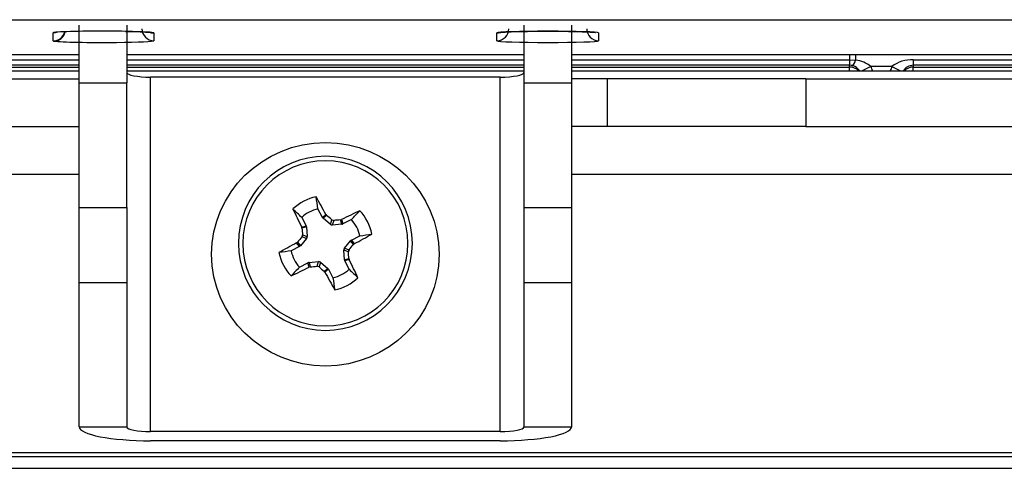
# Model space of a CAD drawing. Extents: x -83 to 653, y 256 to 458.
# Drawn here: x 416 to 432, y 256 to 263 of the extents above; entities that cross this region are included whole.
import ezdxf

# ---------------------------------------------------------------- set-up
doc = ezdxf.new("R2010")
doc.units = 0
doc.header["$MEASUREMENT"] = 0
doc.layers.get('0').update_dxf_attribs({"linetype": 'CONTINUOUS'})

# ---------------------------------------------------------------- blocks, each defined once
blk = doc.blocks.new('BLOCK_186')
at = {"color": 7}
blk.add_lwpolyline([(429.324, 262.015), (424.842, 262.015)], dxfattribs=at)
blk = doc.blocks.new('BLOCK_187')
at = {"color": 7}
blk.add_lwpolyline([(424.842, 262.101), (429.324, 262.101)], dxfattribs=at)
blk = doc.blocks.new('BLOCK_188')
at = {"color": 7}
blk.add_lwpolyline([(424.842, 262.186), (429.324, 262.186)], dxfattribs=at)
blk = doc.blocks.new('BLOCK_189')
at = {"color": 7}
blk.add_lwpolyline([(424.842, 261.987), (429.324, 261.987)], dxfattribs=at)
blk = doc.blocks.new('BLOCK_190')
at = {"color": 7}
blk.add_lwpolyline([(425.418, 261.796), (424.842, 261.796)], dxfattribs=at)
blk = doc.blocks.new('BLOCK_191')
at = {"color": 7}
blk.add_lwpolyline([(425.418, 261.027), (424.842, 261.027)], dxfattribs=at)
blk = doc.blocks.new('BLOCK_192')
at = {"color": 7}
blk.add_lwpolyline([(424.842, 260.259), (438.481, 260.259)], dxfattribs=at)
blk = doc.blocks.new('BLOCK_193')
at = {"color": 7}
blk.add_lwpolyline([(424.842, 261.924), (437.792, 261.924)], dxfattribs=at)
blk = doc.blocks.new('BLOCK_194')
at = {"color": 7}
blk.add_lwpolyline([(270.244, 262.749), (437.029, 262.749)], dxfattribs=at)
blk = doc.blocks.new('BLOCK_195')
at = {"color": 7}
blk.add_lwpolyline([(270.244, 262.749), (437.029, 262.749)], dxfattribs=at)
blk = doc.blocks.new('BLOCK_333')
at = {"color": 7}
blk.add_open_spline([(416.52, 262.545), (416.526, 262.546), (416.531, 262.547), (416.537, 262.548)], degree=3, dxfattribs=at)
blk = doc.blocks.new('BLOCK_334')
at = {"color": 7}
blk.add_open_spline([(417.647, 262.561), (417.694, 262.56), (417.735, 262.559), (417.773, 262.558), (417.854, 262.557), (417.922, 262.554), (417.972, 262.551), (418.005, 262.549), (418.03, 262.547), (418.045, 262.545), (418.055, 262.544), (418.061, 262.543), (418.054, 262.544), (418.052, 262.545), (418.049, 262.546), (418.043, 262.547)], degree=3, knots=[0, 0, 0, 0, 1, 1, 1, 2, 2, 2, 3, 3, 3, 4, 4, 4, 5, 5, 5, 5], dxfattribs=at)
blk = doc.blocks.new('BLOCK_335')
at = {"color": 7}
blk.add_open_spline([(416.482, 262.54), (416.5, 262.54), (416.518, 262.542), (416.535, 262.547)], degree=3, dxfattribs=at)
blk = doc.blocks.new('BLOCK_336')
at = {"color": 7}
blk.add_open_spline([(416.496, 262.543), (416.504, 262.543), (416.512, 262.544), (416.521, 262.545)], degree=3, dxfattribs=at)
blk = doc.blocks.new('BLOCK_337')
at = {"color": 7}
blk.add_open_spline([(418.048, 262.544), (418.067, 262.538), (418.086, 262.536), (418.106, 262.536)], degree=3, dxfattribs=at)
blk = doc.blocks.new('BLOCK_338')
at = {"color": 7}
blk.add_open_spline([(416.496, 262.543), (416.487, 262.542), (416.482, 262.541), (416.482, 262.54)], degree=3, dxfattribs=at)
blk = doc.blocks.new('BLOCK_339')
at = {"color": 7}
blk.add_open_spline([(418.106, 262.536), (418.106, 262.546), (417.934, 262.556), (417.662, 262.561)], degree=3, dxfattribs=at)
blk = doc.blocks.new('BLOCK_340')
at = {"color": 7}
blk.add_open_spline([(417.662, 262.561), (417.259, 262.568), (416.765, 262.563), (416.558, 262.549), (416.531, 262.547), (416.511, 262.545), (416.496, 262.543)], degree=3, knots=[0, 0, 0, 0, 1, 1, 1, 2, 2, 2, 2], dxfattribs=at)
blk = doc.blocks.new('BLOCK_481')
at = {"color": 7}
blk.add_open_spline([(416.482, 262.407), (416.482, 262.406), (416.487, 262.405), (416.496, 262.404)], degree=3, dxfattribs=at)
blk = doc.blocks.new('BLOCK_482')
at = {"color": 7}
blk.add_open_spline([(416.496, 262.404), (416.616, 262.388), (417.067, 262.379), (417.503, 262.384), (417.859, 262.387), (418.106, 262.398), (418.106, 262.411)], degree=3, knots=[0, 0, 0, 0, 1, 1, 1, 2, 2, 2, 2], dxfattribs=at)
blk = doc.blocks.new('BLOCK_483')
at = {"color": 7}
blk.add_open_spline([(416.482, 262.407), (416.571, 262.407), (416.648, 262.468), (416.669, 262.554)], degree=3, dxfattribs=at)
blk = doc.blocks.new('BLOCK_484')
at = {"color": 7}
blk.add_open_spline([(416.496, 262.404), (416.582, 262.404), (416.657, 262.467), (416.676, 262.555)], degree=3, dxfattribs=at)
blk = doc.blocks.new('BLOCK_485')
at = {"color": 7}
blk.add_open_spline([(417.914, 262.603), (417.914, 262.497), (418, 262.411), (418.106, 262.411)], degree=3, dxfattribs=at)
blk = doc.blocks.new('BLOCK_486')
at = {"color": 7}
blk.add_lwpolyline([(416.482, 262.407), (416.482, 262.54)], dxfattribs=at)
blk = doc.blocks.new('BLOCK_487')
at = {"color": 7}
blk.add_lwpolyline([(418.106, 262.536), (418.106, 262.411)], dxfattribs=at)
blk = doc.blocks.new('BLOCK_2223')
at = {"color": 7}
blk.add_lwpolyline([(383.796, 261.796), (416.902, 261.796)], dxfattribs=at)
blk = doc.blocks.new('BLOCK_2224')
at = {"color": 7}
blk.add_lwpolyline([(383.796, 261.027), (416.902, 261.027)], dxfattribs=at)
blk = doc.blocks.new('BLOCK_2225')
at = {"color": 7}
blk.add_lwpolyline([(416.902, 262.015), (392.249, 262.015)], dxfattribs=at)
blk = doc.blocks.new('BLOCK_2226')
at = {"color": 7}
blk.add_lwpolyline([(392.249, 262.101), (416.902, 262.101)], dxfattribs=at)
blk = doc.blocks.new('BLOCK_2227')
at = {"color": 7}
blk.add_lwpolyline([(392.249, 262.186), (416.902, 262.186)], dxfattribs=at)
blk = doc.blocks.new('BLOCK_2228')
at = {"color": 7}
blk.add_lwpolyline([(392.249, 261.987), (416.902, 261.987)], dxfattribs=at)
blk = doc.blocks.new('BLOCK_3631')
at = {"color": 7}
blk.add_open_spline([(423.952, 262.558), (423.96, 262.558), (423.967, 262.558), (423.975, 262.558), (424.041, 262.561), (424.139, 262.562), (424.237, 262.563), (424.338, 262.564), (424.438, 262.564), (424.537, 262.564), (424.637, 262.564), (424.737, 262.563), (424.828, 262.561), (424.918, 262.559), (424.999, 262.557), (425.065, 262.554), (425.12, 262.552), (425.165, 262.55), (425.195, 262.547), (425.215, 262.546), (425.228, 262.544), (425.228, 262.544)], degree=3, knots=[0, 0, 0, 0, 1, 1, 1, 2, 2, 2, 3, 3, 3, 4, 4, 4, 5, 5, 5, 6, 6, 6, 7, 7, 7, 7], dxfattribs=at)
blk = doc.blocks.new('BLOCK_3632')
at = {"color": 7}
blk.add_open_spline([(425.277, 262.536), (425.277, 262.551), (424.91, 262.564), (424.458, 262.564), (424.005, 262.564), (423.638, 262.551), (423.638, 262.536)], degree=3, knots=[0, 0, 0, 0, 1, 1, 1, 2, 2, 2, 2], dxfattribs=at)
blk = doc.blocks.new('BLOCK_3635')
at = {"color": 7}
blk.add_open_spline([(423.687, 262.544), (423.693, 262.545), (423.701, 262.546), (423.712, 262.547), (423.732, 262.548), (423.76, 262.55), (423.795, 262.552), (423.837, 262.554), (423.889, 262.556), (423.952, 262.558)], degree=3, knots=[0, 0, 0, 0, 1, 1, 1, 2, 2, 2, 3, 3, 3, 3], dxfattribs=at)
blk = doc.blocks.new('BLOCK_3636')
at = {"color": 7}
blk.add_open_spline([(423.638, 262.536), (423.655, 262.536), (423.673, 262.538), (423.689, 262.542)], degree=3, dxfattribs=at)
blk = doc.blocks.new('BLOCK_3898')
at = {"color": 7}
blk.add_open_spline([(423.638, 262.411), (423.638, 262.395), (424.005, 262.383), (424.458, 262.383), (424.91, 262.383), (425.277, 262.395), (425.277, 262.411)], degree=3, knots=[0, 0, 0, 0, 1, 1, 1, 2, 2, 2, 2], dxfattribs=at)
blk = doc.blocks.new('BLOCK_3899')
at = {"color": 7}
blk.add_lwpolyline([(428.62, 261.796), (432.078, 261.796)], dxfattribs=at)
blk = doc.blocks.new('BLOCK_3900')
at = {"color": 7}
blk.add_lwpolyline([(428.62, 261.027), (432.078, 261.027)], dxfattribs=at)
blk = doc.blocks.new('BLOCK_3901')
at = {"color": 7}
blk.add_lwpolyline([(428.62, 261.796), (425.418, 261.796)], dxfattribs=at)
blk = doc.blocks.new('BLOCK_3902')
at = {"color": 7}
blk.add_lwpolyline([(428.62, 261.027), (425.418, 261.027)], dxfattribs=at)
blk = doc.blocks.new('BLOCK_3903')
at = {"color": 7}
blk.add_lwpolyline([(425.418, 261.027), (425.418, 261.796)], dxfattribs=at)
blk = doc.blocks.new('BLOCK_3904')
at = {"color": 7}
blk.add_lwpolyline([(428.62, 261.796), (428.62, 261.027)], dxfattribs=at)
blk = doc.blocks.new('BLOCK_3905')
at = {"color": 7}
blk.add_lwpolyline([(430.349, 262.101), (430.349, 262.015)], dxfattribs=at)
blk = doc.blocks.new('BLOCK_3906')
at = {"color": 7}
blk.add_lwpolyline([(430.006, 261.994), (430.146, 261.924)], dxfattribs=at)
blk = doc.blocks.new('BLOCK_3907')
at = {"color": 7}
blk.add_lwpolyline([(429.667, 261.994), (429.527, 261.924)], dxfattribs=at)
blk = doc.blocks.new('BLOCK_3908')
at = {"color": 7}
blk.add_open_spline([(429.372, 262.009), (429.382, 262.009), (429.4, 262.041), (429.42, 262.095)], degree=3, dxfattribs=at)
blk = doc.blocks.new('BLOCK_3909')
at = {"color": 7}
blk.add_lwpolyline([(429.324, 262.101), (429.324, 262.015)], dxfattribs=at)
blk = doc.blocks.new('BLOCK_3910')
at = {"color": 7}
blk.add_lwpolyline([(429.324, 262.101), (429.42, 262.095)], dxfattribs=at)
blk = doc.blocks.new('BLOCK_3911')
at = {"color": 7}
blk.add_open_spline([(429.486, 261.924), (429.46, 261.966), (429.419, 261.996), (429.372, 262.009)], degree=3, dxfattribs=at)
blk = doc.blocks.new('BLOCK_3912')
at = {"color": 7}
blk.add_open_spline([(429.372, 262.009), (429.356, 262.013), (429.34, 262.015), (429.324, 262.015)], degree=3, dxfattribs=at)
blk = doc.blocks.new('BLOCK_3913')
at = {"color": 7}
blk.add_open_spline([(430.006, 261.994), (429.995, 261.972), (429.985, 261.948), (429.979, 261.924)], degree=3, dxfattribs=at)
blk = doc.blocks.new('BLOCK_3914')
at = {"color": 7}
blk.add_open_spline([(429.695, 261.924), (429.688, 261.948), (429.679, 261.972), (429.667, 261.994)], degree=3, dxfattribs=at)
blk = doc.blocks.new('BLOCK_3915')
at = {"color": 7}
blk.add_open_spline([(430.349, 262.015), (430.283, 262.015), (430.222, 261.98), (430.187, 261.924)], degree=3, dxfattribs=at)
blk = doc.blocks.new('BLOCK_3916')
at = {"color": 7}
blk.add_open_spline([(430.349, 262.101), (430.225, 262.109), (430.103, 262.071), (430.006, 261.994)], degree=3, dxfattribs=at)
blk = doc.blocks.new('BLOCK_3917')
at = {"color": 7}
blk.add_open_spline([(429.667, 261.994), (429.597, 262.052), (429.51, 262.087), (429.42, 262.095)], degree=3, dxfattribs=at)
blk = doc.blocks.new('BLOCK_3918')
at = {"color": 7}
blk.add_lwpolyline([(430.006, 261.994), (429.667, 261.994)], dxfattribs=at)
blk = doc.blocks.new('BLOCK_3919')
at = {"color": 7}
blk.add_lwpolyline([(430.349, 262.015), (430.349, 261.987)], dxfattribs=at)
blk = doc.blocks.new('BLOCK_3920')
at = {"color": 7}
blk.add_lwpolyline([(429.42, 262.186), (429.42, 262.095)], dxfattribs=at)
blk = doc.blocks.new('BLOCK_3921')
at = {"color": 7}
blk.add_lwpolyline([(429.324, 262.186), (429.324, 262.101)], dxfattribs=at)
blk = doc.blocks.new('BLOCK_3922')
at = {"color": 7}
blk.add_lwpolyline([(429.324, 262.186), (429.42, 262.186)], dxfattribs=at)
blk = doc.blocks.new('BLOCK_3923')
at = {"color": 7}
blk.add_lwpolyline([(429.324, 261.924), (429.324, 261.987)], dxfattribs=at)
blk = doc.blocks.new('BLOCK_3924')
at = {"color": 7}
blk.add_open_spline([(429.467, 261.924), (429.431, 261.964), (429.379, 261.987), (429.324, 261.987)], degree=3, dxfattribs=at)
blk = doc.blocks.new('BLOCK_3925')
at = {"color": 7}
blk.add_lwpolyline([(430.349, 261.924), (430.349, 261.987)], dxfattribs=at)
blk = doc.blocks.new('BLOCK_3926')
at = {"color": 7}
blk.add_open_spline([(430.349, 261.987), (430.294, 261.987), (430.243, 261.964), (430.206, 261.924)], degree=3, dxfattribs=at)
blk = doc.blocks.new('BLOCK_3927')
at = {"color": 7}
blk.add_lwpolyline([(429.324, 261.987), (429.324, 262.015)], dxfattribs=at)
blk = doc.blocks.new('BLOCK_3929')
at = {"color": 7}
blk.add_lwpolyline([(430.349, 262.101), (437.592, 262.101)], dxfattribs=at)
blk = doc.blocks.new('BLOCK_3930')
at = {"color": 7}
blk.add_lwpolyline([(437.592, 262.015), (430.349, 262.015)], dxfattribs=at)
blk = doc.blocks.new('BLOCK_3931')
at = {"color": 7}
blk.add_lwpolyline([(429.42, 262.186), (437.592, 262.186)], dxfattribs=at)
blk = doc.blocks.new('BLOCK_3932')
at = {"color": 7}
blk.add_lwpolyline([(430.349, 261.987), (437.791, 261.987)], dxfattribs=at)
blk = doc.blocks.new('BLOCK_3939')
at = {"color": 7}
blk.add_open_spline([(425.085, 262.603), (425.085, 262.497), (425.171, 262.411), (425.277, 262.411)], degree=3, dxfattribs=at)
blk = doc.blocks.new('BLOCK_3940')
at = {"color": 7}
blk.add_open_spline([(423.638, 262.411), (423.744, 262.411), (423.83, 262.497), (423.83, 262.603)], degree=3, dxfattribs=at)
blk = doc.blocks.new('BLOCK_3941')
at = {"color": 7}
blk.add_lwpolyline([(425.277, 262.536), (425.277, 262.411)], dxfattribs=at)
blk = doc.blocks.new('BLOCK_3942')
at = {"color": 7}
blk.add_lwpolyline([(423.638, 262.411), (423.638, 262.536)], dxfattribs=at)
blk = doc.blocks.new('BLOCK_13832')
at = {"color": 7}
blk.add_lwpolyline([(423.689, 256.115), (423.689, 261.824)], dxfattribs=at)
blk = doc.blocks.new('BLOCK_13833')
at = {"color": 7}
blk.add_lwpolyline([(424.074, 256.19), (424.074, 258.515)], dxfattribs=at)
blk = doc.blocks.new('BLOCK_13834')
at = {"color": 7}
blk.add_lwpolyline([(424.842, 256.19), (424.842, 258.515)], dxfattribs=at)
blk = doc.blocks.new('BLOCK_13835')
at = {"color": 7}
blk.add_lwpolyline([(418.054, 256.115), (418.054, 261.824)], dxfattribs=at)
blk = doc.blocks.new('BLOCK_13836')
at = {"color": 7}
blk.add_lwpolyline([(417.67, 258.515), (417.67, 256.19)], dxfattribs=at)
blk = doc.blocks.new('BLOCK_13837')
at = {"color": 7}
blk.add_lwpolyline([(416.902, 256.19), (416.902, 258.515)], dxfattribs=at)
blk = doc.blocks.new('BLOCK_13838')
at = {"color": 7}
blk.add_lwpolyline([(423.689, 256.115), (418.054, 256.115)], dxfattribs=at)
blk = doc.blocks.new('BLOCK_13839')
at = {"color": 7}
blk.add_lwpolyline([(423.689, 255.966), (418.054, 255.966)], dxfattribs=at)
blk = doc.blocks.new('BLOCK_13840')
at = {"color": 7}
blk.add_open_spline([(423.689, 256.115), (423.902, 256.115), (424.074, 256.148), (424.074, 256.19)], degree=3, dxfattribs=at)
blk = doc.blocks.new('BLOCK_13841')
at = {"color": 7}
blk.add_lwpolyline([(424.074, 256.19), (424.842, 256.19)], dxfattribs=at)
blk = doc.blocks.new('BLOCK_13842')
at = {"color": 7}
blk.add_open_spline([(423.689, 255.966), (424.326, 255.966), (424.842, 256.066), (424.842, 256.19)], degree=3, dxfattribs=at)
blk = doc.blocks.new('BLOCK_13843')
at = {"color": 7}
blk.add_open_spline([(416.902, 256.19), (416.902, 256.066), (417.418, 255.966), (418.054, 255.966)], degree=3, dxfattribs=at)
blk = doc.blocks.new('BLOCK_13844')
at = {"color": 7}
blk.add_lwpolyline([(416.902, 256.19), (417.67, 256.19)], dxfattribs=at)
blk = doc.blocks.new('BLOCK_13845')
at = {"color": 7}
blk.add_open_spline([(417.67, 256.19), (417.67, 256.148), (417.842, 256.115), (418.054, 256.115)], degree=3, dxfattribs=at)
blk = doc.blocks.new('BLOCK_13846')
at = {"color": 7}
blk.add_open_spline([(420.318, 259.026), (420.253, 259.017), (420.188, 259.007), (420.123, 258.998)], degree=3, dxfattribs=at)
blk = doc.blocks.new('BLOCK_13847')
at = {"color": 7}
blk.add_open_spline([(420.318, 259.026), (420.339, 258.928), (420.386, 258.837), (420.454, 258.763)], degree=3, dxfattribs=at)
blk = doc.blocks.new('BLOCK_13848')
at = {"color": 7}
blk.add_open_spline([(420.454, 258.763), (420.408, 258.716), (420.363, 258.668), (420.318, 258.621)], degree=3, dxfattribs=at)
blk = doc.blocks.new('BLOCK_13849')
at = {"color": 7}
blk.add_open_spline([(421.426, 259.672), (421.33, 259.626), (421.232, 259.578), (421.133, 259.529)], degree=3, dxfattribs=at)
blk = doc.blocks.new('BLOCK_13850')
at = {"color": 7}
blk.add_lwpolyline([(421.117, 259.524), (421.133, 259.529)], dxfattribs=at)
blk = doc.blocks.new('BLOCK_13851')
at = {"color": 7}
blk.add_open_spline([(421.117, 259.524), (421.08, 259.522), (421.044, 259.519), (421.007, 259.516)], degree=3, dxfattribs=at)
blk = doc.blocks.new('BLOCK_13852')
at = {"color": 7}
blk.add_open_spline([(420.975, 259.527), (420.984, 259.519), (420.996, 259.515), (421.007, 259.516)], degree=3, dxfattribs=at)
blk = doc.blocks.new('BLOCK_13853')
at = {"color": 7}
blk.add_open_spline([(420.975, 259.527), (420.947, 259.55), (420.919, 259.573), (420.891, 259.596)], degree=3, dxfattribs=at)
blk = doc.blocks.new('BLOCK_13854')
at = {"color": 7}
blk.add_lwpolyline([(420.879, 259.61), (420.891, 259.596)], dxfattribs=at)
blk = doc.blocks.new('BLOCK_13855')
at = {"color": 7}
blk.add_open_spline([(420.879, 259.61), (420.827, 259.707), (420.775, 259.802), (420.723, 259.895)], degree=3, dxfattribs=at)
blk = doc.blocks.new('BLOCK_13856')
at = {"color": 7}
blk.add_open_spline([(420.347, 259.7), (420.392, 259.605), (420.44, 259.507), (420.489, 259.408)], degree=3, dxfattribs=at)
blk = doc.blocks.new('BLOCK_13857')
at = {"color": 7}
blk.add_lwpolyline([(420.494, 259.391), (420.489, 259.408)], dxfattribs=at)
blk = doc.blocks.new('BLOCK_13858')
at = {"color": 7}
blk.add_open_spline([(420.494, 259.391), (420.496, 259.355), (420.499, 259.318), (420.502, 259.282)], degree=3, dxfattribs=at)
blk = doc.blocks.new('BLOCK_13859')
at = {"color": 7}
blk.add_open_spline([(420.492, 259.249), (420.499, 259.258), (420.503, 259.27), (420.502, 259.282)], degree=3, dxfattribs=at)
blk = doc.blocks.new('BLOCK_13860')
at = {"color": 7}
blk.add_open_spline([(420.492, 259.249), (420.468, 259.221), (420.445, 259.193), (420.422, 259.165)], degree=3, dxfattribs=at)
blk = doc.blocks.new('BLOCK_13861')
at = {"color": 7}
blk.add_lwpolyline([(420.408, 259.154), (420.422, 259.165)], dxfattribs=at)
blk = doc.blocks.new('BLOCK_13862')
at = {"color": 7}
blk.add_open_spline([(420.408, 259.154), (420.311, 259.101), (420.216, 259.049), (420.123, 258.998)], degree=3, dxfattribs=at)
blk = doc.blocks.new('BLOCK_13863')
at = {"color": 7}
blk.add_open_spline([(420.123, 258.998), (420.151, 258.856), (420.219, 258.726), (420.318, 258.621)], degree=3, dxfattribs=at)
blk = doc.blocks.new('BLOCK_13864')
at = {"color": 7}
blk.add_open_spline([(420.318, 258.621), (420.414, 258.667), (420.511, 258.714), (420.61, 258.764)], degree=3, dxfattribs=at)
blk = doc.blocks.new('BLOCK_13865')
at = {"color": 7}
blk.add_lwpolyline([(420.627, 258.768), (420.61, 258.764)], dxfattribs=at)
blk = doc.blocks.new('BLOCK_13866')
at = {"color": 7}
blk.add_open_spline([(420.627, 258.768), (420.663, 258.771), (420.7, 258.774), (420.736, 258.776)], degree=3, dxfattribs=at)
blk = doc.blocks.new('BLOCK_13867')
at = {"color": 7}
blk.add_open_spline([(420.769, 258.766), (420.76, 258.774), (420.748, 258.777), (420.736, 258.776)], degree=3, dxfattribs=at)
blk = doc.blocks.new('BLOCK_13868')
at = {"color": 7}
blk.add_open_spline([(420.769, 258.766), (420.797, 258.743), (420.825, 258.719), (420.853, 258.696)], degree=3, dxfattribs=at)
blk = doc.blocks.new('BLOCK_13869')
at = {"color": 7}
blk.add_lwpolyline([(420.864, 258.683), (420.853, 258.696)], dxfattribs=at)
blk = doc.blocks.new('BLOCK_13870')
at = {"color": 7}
blk.add_open_spline([(420.864, 258.683), (420.917, 258.585), (420.969, 258.49), (421.021, 258.398)], degree=3, dxfattribs=at)
blk = doc.blocks.new('BLOCK_13871')
at = {"color": 7}
blk.add_open_spline([(421.021, 258.398), (421.162, 258.426), (421.293, 258.493), (421.397, 258.592)], degree=3, dxfattribs=at)
blk = doc.blocks.new('BLOCK_13872')
at = {"color": 7}
blk.add_open_spline([(421.397, 258.592), (421.351, 258.688), (421.304, 258.786), (421.255, 258.885)], degree=3, dxfattribs=at)
blk = doc.blocks.new('BLOCK_13873')
at = {"color": 7}
blk.add_lwpolyline([(421.25, 258.902), (421.255, 258.885)], dxfattribs=at)
blk = doc.blocks.new('BLOCK_13874')
at = {"color": 7}
blk.add_open_spline([(421.25, 258.902), (421.247, 258.938), (421.245, 258.974), (421.242, 259.011)], degree=3, dxfattribs=at)
blk = doc.blocks.new('BLOCK_13875')
at = {"color": 7}
blk.add_open_spline([(421.252, 259.043), (421.245, 259.034), (421.241, 259.023), (421.242, 259.011)], degree=3, dxfattribs=at)
blk = doc.blocks.new('BLOCK_13876')
at = {"color": 7}
blk.add_open_spline([(421.252, 259.043), (421.276, 259.071), (421.299, 259.1), (421.322, 259.128)], degree=3, dxfattribs=at)
blk = doc.blocks.new('BLOCK_13877')
at = {"color": 7}
blk.add_lwpolyline([(421.335, 259.139), (421.322, 259.128)], dxfattribs=at)
blk = doc.blocks.new('BLOCK_13878')
at = {"color": 7}
blk.add_open_spline([(421.335, 259.139), (421.433, 259.191), (421.528, 259.243), (421.621, 259.295)], degree=3, dxfattribs=at)
blk = doc.blocks.new('BLOCK_13879')
at = {"color": 7}
blk.add_open_spline([(420.489, 259.564), (420.441, 259.61), (420.394, 259.655), (420.347, 259.7)], degree=3, dxfattribs=at)
blk = doc.blocks.new('BLOCK_13880')
at = {"color": 7}
blk.add_open_spline([(420.723, 259.895), (420.582, 259.867), (420.451, 259.799), (420.347, 259.7)], degree=3, dxfattribs=at)
blk = doc.blocks.new('BLOCK_13881')
at = {"color": 7}
blk.add_open_spline([(420.752, 259.7), (420.654, 259.679), (420.563, 259.632), (420.489, 259.564)], degree=3, dxfattribs=at)
blk = doc.blocks.new('BLOCK_13882')
at = {"color": 7}
blk.add_open_spline([(421.29, 259.529), (421.335, 259.577), (421.381, 259.624), (421.426, 259.672)], degree=3, dxfattribs=at)
blk = doc.blocks.new('BLOCK_13883')
at = {"color": 7}
blk.add_open_spline([(421.621, 259.295), (421.593, 259.436), (421.525, 259.567), (421.426, 259.672)], degree=3, dxfattribs=at)
blk = doc.blocks.new('BLOCK_13884')
at = {"color": 7}
blk.add_open_spline([(421.426, 259.266), (421.405, 259.365), (421.358, 259.455), (421.29, 259.529)], degree=3, dxfattribs=at)
blk = doc.blocks.new('BLOCK_13885')
at = {"color": 7}
blk.add_open_spline([(419.541, 259.146), (419.541, 259.881), (420.137, 260.477), (420.872, 260.477), (421.607, 260.477), (422.203, 259.881), (422.203, 259.146), (422.203, 258.411), (421.607, 257.816), (420.872, 257.816), (420.137, 257.816), (419.541, 258.411), (419.541, 259.146), (419.541, 259.146), (419.541, 259.146), (419.541, 259.146)], degree=3, knots=[0, 0, 0, 0, 1, 1, 1, 2, 2, 2, 3, 3, 3, 4, 4, 4, 5, 5, 5, 5], dxfattribs=at)
blk = doc.blocks.new('BLOCK_13886')
at = {"color": 7}
blk.add_open_spline([(419.47, 259.146), (419.47, 259.921), (420.097, 260.549), (420.872, 260.549), (421.646, 260.549), (422.274, 259.921), (422.274, 259.146), (422.274, 258.372), (421.646, 257.744), (420.872, 257.744), (420.097, 257.744), (419.47, 258.372), (419.47, 259.146), (419.47, 259.146), (419.47, 259.146), (419.47, 259.146)], degree=3, knots=[0, 0, 0, 0, 1, 1, 1, 2, 2, 2, 3, 3, 3, 4, 4, 4, 5, 5, 5, 5], dxfattribs=at)
blk = doc.blocks.new('BLOCK_13887')
at = {"color": 7}
blk.add_open_spline([(419.037, 258.97), (419.037, 257.976), (419.859, 257.17), (420.872, 257.17), (421.885, 257.17), (422.706, 257.976), (422.706, 258.97), (422.706, 259.964), (421.885, 260.769), (420.872, 260.769), (419.859, 260.769), (419.037, 259.964), (419.037, 258.97), (419.037, 258.97), (419.037, 258.97), (419.037, 258.97)], degree=3, knots=[0, 0, 0, 0, 1, 1, 1, 2, 2, 2, 3, 3, 3, 4, 4, 4, 5, 5, 5, 5], dxfattribs=at)
blk = doc.blocks.new('BLOCK_13888')
at = {"color": 7}
blk.add_lwpolyline([(417.67, 261.924), (424.074, 261.924)], dxfattribs=at)
blk = doc.blocks.new('BLOCK_13889')
at = {"color": 7}
blk.add_lwpolyline([(423.689, 261.824), (418.054, 261.824)], dxfattribs=at)
blk = doc.blocks.new('BLOCK_13890')
at = {"color": 7}
blk.add_lwpolyline([(424.074, 262.015), (417.67, 262.015)], dxfattribs=at)
blk = doc.blocks.new('BLOCK_13891')
at = {"color": 7}
blk.add_lwpolyline([(417.67, 262.101), (424.074, 262.101)], dxfattribs=at)
blk = doc.blocks.new('BLOCK_13892')
at = {"color": 7}
blk.add_lwpolyline([(417.67, 262.186), (424.074, 262.186)], dxfattribs=at)
blk = doc.blocks.new('BLOCK_13893')
at = {"color": 7}
blk.add_lwpolyline([(417.67, 261.987), (424.074, 261.987)], dxfattribs=at)
blk = doc.blocks.new('BLOCK_13894')
at = {"color": 7}
blk.add_lwpolyline([(424.074, 259.724), (424.074, 261.734)], dxfattribs=at)
blk = doc.blocks.new('BLOCK_13895')
at = {"color": 7}
blk.add_lwpolyline([(424.842, 259.724), (424.842, 261.734)], dxfattribs=at)
blk = doc.blocks.new('BLOCK_13896')
at = {"color": 7}
blk.add_open_spline([(423.689, 261.824), (423.902, 261.824), (424.074, 261.858), (424.074, 261.899)], degree=3, dxfattribs=at)
blk = doc.blocks.new('BLOCK_13897')
at = {"color": 7}
blk.add_lwpolyline([(424.074, 261.734), (424.842, 261.734)], dxfattribs=at)
blk = doc.blocks.new('BLOCK_13898')
at = {"color": 7}
blk.add_lwpolyline([(424.074, 258.515), (424.842, 258.515)], dxfattribs=at)
blk = doc.blocks.new('BLOCK_13899')
at = {"color": 7}
blk.add_lwpolyline([(424.074, 258.515), (424.074, 259.724)], dxfattribs=at)
blk = doc.blocks.new('BLOCK_13900')
at = {"color": 7}
blk.add_lwpolyline([(424.842, 258.515), (424.842, 259.724)], dxfattribs=at)
blk = doc.blocks.new('BLOCK_13901')
at = {"color": 7}
blk.add_lwpolyline([(424.074, 259.724), (424.842, 259.724)], dxfattribs=at)
blk = doc.blocks.new('BLOCK_13902')
at = {"color": 7}
blk.add_lwpolyline([(424.074, 261.734), (424.074, 262.663)], dxfattribs=at)
blk = doc.blocks.new('BLOCK_13903')
at = {"color": 7}
blk.add_lwpolyline([(424.842, 261.734), (424.842, 262.663)], dxfattribs=at)
blk = doc.blocks.new('BLOCK_13904')
at = {"color": 7}
blk.add_lwpolyline([(416.902, 261.734), (417.67, 261.734)], dxfattribs=at)
blk = doc.blocks.new('BLOCK_13905')
at = {"color": 7}
blk.add_lwpolyline([(416.902, 258.515), (417.67, 258.515)], dxfattribs=at)
blk = doc.blocks.new('BLOCK_13906')
at = {"color": 7}
blk.add_lwpolyline([(416.902, 259.724), (417.67, 259.724)], dxfattribs=at)
blk = doc.blocks.new('BLOCK_13907')
at = {"color": 7}
blk.add_lwpolyline([(417.67, 259.724), (417.67, 261.734)], dxfattribs=at)
blk = doc.blocks.new('BLOCK_13908')
at = {"color": 7}
blk.add_open_spline([(417.67, 261.899), (417.67, 261.858), (417.842, 261.824), (418.054, 261.824)], degree=3, dxfattribs=at)
blk = doc.blocks.new('BLOCK_13909')
at = {"color": 7}
blk.add_lwpolyline([(417.67, 259.724), (417.67, 258.515)], dxfattribs=at)
blk = doc.blocks.new('BLOCK_13910')
at = {"color": 7}
blk.add_lwpolyline([(417.67, 262.663), (417.67, 261.734)], dxfattribs=at)
blk = doc.blocks.new('BLOCK_13911')
at = {"color": 7}
blk.add_lwpolyline([(416.902, 259.724), (416.902, 261.734)], dxfattribs=at)
blk = doc.blocks.new('BLOCK_13912')
at = {"color": 7}
blk.add_lwpolyline([(416.902, 258.515), (416.902, 259.724)], dxfattribs=at)
blk = doc.blocks.new('BLOCK_13913')
at = {"color": 7}
blk.add_lwpolyline([(416.902, 261.734), (416.902, 262.663)], dxfattribs=at)
blk = doc.blocks.new('BLOCK_13914')
at = {"color": 7}
blk.add_lwpolyline([(420.61, 258.764), (420.59, 258.834)], dxfattribs=at)
blk = doc.blocks.new('BLOCK_13915')
at = {"color": 7}
blk.add_lwpolyline([(420.607, 258.839), (420.627, 258.768)], dxfattribs=at)
blk = doc.blocks.new('BLOCK_13916')
at = {"color": 7}
blk.add_lwpolyline([(420.736, 258.776), (420.76, 258.852)], dxfattribs=at)
blk = doc.blocks.new('BLOCK_13917')
at = {"color": 7}
blk.add_lwpolyline([(420.793, 258.841), (420.769, 258.766)], dxfattribs=at)
blk = doc.blocks.new('BLOCK_13918')
at = {"color": 7}
blk.add_lwpolyline([(420.853, 258.696), (420.911, 258.742)], dxfattribs=at)
blk = doc.blocks.new('BLOCK_13919')
at = {"color": 7}
blk.add_lwpolyline([(420.922, 258.728), (420.864, 258.683)], dxfattribs=at)
blk = doc.blocks.new('BLOCK_13920')
at = {"color": 7}
blk.add_open_spline([(420.992, 258.592), (421.002, 258.527), (421.011, 258.462), (421.021, 258.398)], degree=3, dxfattribs=at)
blk = doc.blocks.new('BLOCK_13921')
at = {"color": 7}
blk.add_open_spline([(421.255, 258.728), (421.302, 258.683), (421.35, 258.638), (421.397, 258.592)], degree=3, dxfattribs=at)
blk = doc.blocks.new('BLOCK_13922')
at = {"color": 7}
blk.add_lwpolyline([(421.255, 258.885), (421.184, 258.864)], dxfattribs=at)
blk = doc.blocks.new('BLOCK_13923')
at = {"color": 7}
blk.add_lwpolyline([(421.242, 259.011), (421.166, 259.035)], dxfattribs=at)
blk = doc.blocks.new('BLOCK_13924')
at = {"color": 7}
blk.add_lwpolyline([(421.179, 258.881), (421.25, 258.902)], dxfattribs=at)
blk = doc.blocks.new('BLOCK_13925')
at = {"color": 7}
blk.add_lwpolyline([(421.177, 259.067), (421.252, 259.043)], dxfattribs=at)
blk = doc.blocks.new('BLOCK_13926')
at = {"color": 7}
blk.add_lwpolyline([(421.322, 259.128), (421.276, 259.185)], dxfattribs=at)
blk = doc.blocks.new('BLOCK_13927')
at = {"color": 7}
blk.add_lwpolyline([(421.29, 259.196), (421.335, 259.139)], dxfattribs=at)
blk = doc.blocks.new('BLOCK_13928')
at = {"color": 7}
blk.add_open_spline([(421.426, 259.266), (421.491, 259.276), (421.556, 259.286), (421.621, 259.295)], degree=3, dxfattribs=at)
blk = doc.blocks.new('BLOCK_13929')
at = {"color": 7}
blk.add_lwpolyline([(421.133, 259.529), (421.154, 259.459)], dxfattribs=at)
blk = doc.blocks.new('BLOCK_13930')
at = {"color": 7}
blk.add_lwpolyline([(421.137, 259.454), (421.117, 259.524)], dxfattribs=at)
blk = doc.blocks.new('BLOCK_13931')
at = {"color": 7}
blk.add_lwpolyline([(421.007, 259.516), (420.983, 259.441)], dxfattribs=at)
blk = doc.blocks.new('BLOCK_13932')
at = {"color": 7}
blk.add_lwpolyline([(420.951, 259.451), (420.975, 259.527)], dxfattribs=at)
blk = doc.blocks.new('BLOCK_13933')
at = {"color": 7}
blk.add_lwpolyline([(420.891, 259.596), (420.833, 259.551)], dxfattribs=at)
blk = doc.blocks.new('BLOCK_13934')
at = {"color": 7}
blk.add_lwpolyline([(420.822, 259.564), (420.879, 259.61)], dxfattribs=at)
blk = doc.blocks.new('BLOCK_13935')
at = {"color": 7}
blk.add_open_spline([(420.951, 259.451), (420.96, 259.444), (420.972, 259.44), (420.983, 259.441)], degree=3, dxfattribs=at)
blk = doc.blocks.new('BLOCK_13936')
at = {"color": 7}
blk.add_lwpolyline([(421.137, 259.454), (420.983, 259.441)], dxfattribs=at)
blk = doc.blocks.new('BLOCK_13937')
at = {"color": 7}
blk.add_open_spline([(421.137, 259.454), (421.143, 259.454), (421.149, 259.456), (421.154, 259.459)], degree=3, dxfattribs=at)
blk = doc.blocks.new('BLOCK_13938')
at = {"color": 7}
blk.add_lwpolyline([(421.29, 259.529), (421.154, 259.459)], dxfattribs=at)
blk = doc.blocks.new('BLOCK_13939')
at = {"color": 7}
blk.add_lwpolyline([(421.29, 259.196), (421.426, 259.266)], dxfattribs=at)
blk = doc.blocks.new('BLOCK_13940')
at = {"color": 7}
blk.add_open_spline([(421.29, 259.196), (421.285, 259.193), (421.28, 259.19), (421.276, 259.185)], degree=3, dxfattribs=at)
blk = doc.blocks.new('BLOCK_13941')
at = {"color": 7}
blk.add_lwpolyline([(421.177, 259.067), (421.276, 259.185)], dxfattribs=at)
blk = doc.blocks.new('BLOCK_13942')
at = {"color": 7}
blk.add_open_spline([(421.177, 259.067), (421.169, 259.058), (421.165, 259.046), (421.166, 259.035)], degree=3, dxfattribs=at)
blk = doc.blocks.new('BLOCK_13943')
at = {"color": 7}
blk.add_lwpolyline([(421.179, 258.881), (421.166, 259.035)], dxfattribs=at)
blk = doc.blocks.new('BLOCK_13944')
at = {"color": 7}
blk.add_open_spline([(421.179, 258.881), (421.18, 258.875), (421.182, 258.87), (421.184, 258.864)], degree=3, dxfattribs=at)
blk = doc.blocks.new('BLOCK_13945')
at = {"color": 7}
blk.add_lwpolyline([(421.255, 258.728), (421.184, 258.864)], dxfattribs=at)
blk = doc.blocks.new('BLOCK_13946')
at = {"color": 7}
blk.add_open_spline([(420.992, 258.592), (421.09, 258.613), (421.181, 258.66), (421.255, 258.728)], degree=3, dxfattribs=at)
blk = doc.blocks.new('BLOCK_13947')
at = {"color": 7}
blk.add_lwpolyline([(420.922, 258.728), (420.992, 258.592)], dxfattribs=at)
blk = doc.blocks.new('BLOCK_13948')
at = {"color": 7}
blk.add_open_spline([(420.922, 258.728), (420.919, 258.734), (420.915, 258.738), (420.911, 258.742)], degree=3, dxfattribs=at)
blk = doc.blocks.new('BLOCK_13949')
at = {"color": 7}
blk.add_lwpolyline([(420.793, 258.841), (420.911, 258.742)], dxfattribs=at)
blk = doc.blocks.new('BLOCK_13950')
at = {"color": 7}
blk.add_open_spline([(420.793, 258.841), (420.784, 258.849), (420.772, 258.853), (420.76, 258.852)], degree=3, dxfattribs=at)
blk = doc.blocks.new('BLOCK_13951')
at = {"color": 7}
blk.add_lwpolyline([(420.607, 258.839), (420.76, 258.852)], dxfattribs=at)
blk = doc.blocks.new('BLOCK_13952')
at = {"color": 7}
blk.add_open_spline([(420.607, 258.839), (420.601, 258.838), (420.595, 258.837), (420.59, 258.834)], degree=3, dxfattribs=at)
blk = doc.blocks.new('BLOCK_13953')
at = {"color": 7}
blk.add_lwpolyline([(420.454, 258.763), (420.59, 258.834)], dxfattribs=at)
blk = doc.blocks.new('BLOCK_13954')
at = {"color": 7}
blk.add_open_spline([(420.454, 259.097), (420.459, 259.099), (420.464, 259.103), (420.468, 259.107)], degree=3, dxfattribs=at)
blk = doc.blocks.new('BLOCK_13955')
at = {"color": 7}
blk.add_open_spline([(420.567, 259.225), (420.575, 259.234), (420.578, 259.246), (420.577, 259.258)], degree=3, dxfattribs=at)
blk = doc.blocks.new('BLOCK_13956')
at = {"color": 7}
blk.add_open_spline([(420.564, 259.411), (420.564, 259.417), (420.562, 259.423), (420.559, 259.428)], degree=3, dxfattribs=at)
blk = doc.blocks.new('BLOCK_13957')
at = {"color": 7}
blk.add_lwpolyline([(420.822, 259.564), (420.752, 259.7)], dxfattribs=at)
blk = doc.blocks.new('BLOCK_13958')
at = {"color": 7}
blk.add_open_spline([(420.822, 259.564), (420.825, 259.559), (420.829, 259.554), (420.833, 259.551)], degree=3, dxfattribs=at)
blk = doc.blocks.new('BLOCK_13959')
at = {"color": 7}
blk.add_lwpolyline([(420.951, 259.451), (420.833, 259.551)], dxfattribs=at)
blk = doc.blocks.new('BLOCK_13960')
at = {"color": 7}
blk.add_open_spline([(420.752, 259.7), (420.742, 259.765), (420.733, 259.83), (420.723, 259.895)], degree=3, dxfattribs=at)
blk = doc.blocks.new('BLOCK_13961')
at = {"color": 7}
blk.add_lwpolyline([(420.489, 259.564), (420.559, 259.428)], dxfattribs=at)
blk = doc.blocks.new('BLOCK_13962')
at = {"color": 7}
blk.add_lwpolyline([(420.489, 259.408), (420.559, 259.428)], dxfattribs=at)
blk = doc.blocks.new('BLOCK_13963')
at = {"color": 7}
blk.add_lwpolyline([(420.502, 259.282), (420.577, 259.258)], dxfattribs=at)
blk = doc.blocks.new('BLOCK_13964')
at = {"color": 7}
blk.add_lwpolyline([(420.564, 259.411), (420.494, 259.391)], dxfattribs=at)
blk = doc.blocks.new('BLOCK_13965')
at = {"color": 7}
blk.add_lwpolyline([(420.564, 259.411), (420.577, 259.258)], dxfattribs=at)
blk = doc.blocks.new('BLOCK_13966')
at = {"color": 7}
blk.add_lwpolyline([(420.422, 259.165), (420.468, 259.107)], dxfattribs=at)
blk = doc.blocks.new('BLOCK_13967')
at = {"color": 7}
blk.add_lwpolyline([(420.567, 259.225), (420.492, 259.249)], dxfattribs=at)
blk = doc.blocks.new('BLOCK_13968')
at = {"color": 7}
blk.add_lwpolyline([(420.567, 259.225), (420.468, 259.107)], dxfattribs=at)
blk = doc.blocks.new('BLOCK_13969')
at = {"color": 7}
blk.add_lwpolyline([(420.454, 259.097), (420.408, 259.154)], dxfattribs=at)
blk = doc.blocks.new('BLOCK_13970')
at = {"color": 7}
blk.add_lwpolyline([(420.454, 259.097), (420.318, 259.026)], dxfattribs=at)
blk = doc.blocks.new('BLOCK_13983')
at = {"color": 7}
blk.add_lwpolyline([(380.018, 260.259), (416.902, 260.259)], dxfattribs=at)
blk = doc.blocks.new('BLOCK_13984')
at = {"color": 7}
blk.add_lwpolyline([(380.018, 261.924), (416.902, 261.924)], dxfattribs=at)
blk = doc.blocks.new('BLOCK_13989')
at = {"color": 7}
blk.add_lwpolyline([(265.193, 255.776), (442.08, 255.776)], dxfattribs=at)
blk = doc.blocks.new('BLOCK_13990')
at = {"color": 7}
blk.add_lwpolyline([(264.911, 255.522), (442.362, 255.522)], dxfattribs=at)
blk = doc.blocks.new('BLOCK_13991')
at = {"color": 7}
blk.add_lwpolyline([(264.911, 255.715), (442.362, 255.715)], dxfattribs=at)

msp = doc.modelspace()

# ---------------------------------------------------------------- block references
for name in ['BLOCK_194', 'BLOCK_195', 'BLOCK_13913', 'BLOCK_13910', 'BLOCK_485', 'BLOCK_3940', 'BLOCK_13902', 'BLOCK_13903', 'BLOCK_3939', 'BLOCK_483', 'BLOCK_335', 'BLOCK_338', 'BLOCK_486', 'BLOCK_340', 'BLOCK_484', 'BLOCK_336', 'BLOCK_333', 'BLOCK_334', 'BLOCK_339', 'BLOCK_337', 'BLOCK_487', 'BLOCK_3632', 'BLOCK_3636', 'BLOCK_3942', 'BLOCK_3635', 'BLOCK_3631', 'BLOCK_3941', 'BLOCK_481', 'BLOCK_482', 'BLOCK_3898', 'BLOCK_2227', 'BLOCK_2226', 'BLOCK_13892', 'BLOCK_13891', 'BLOCK_188', 'BLOCK_187', 'BLOCK_3921', 'BLOCK_3922', 'BLOCK_3909', 'BLOCK_3910', 'BLOCK_3920', 'BLOCK_3931', 'BLOCK_3916', 'BLOCK_3905', 'BLOCK_3929', 'BLOCK_2225', 'BLOCK_2228', 'BLOCK_13890', 'BLOCK_13893', 'BLOCK_186', 'BLOCK_189', 'BLOCK_3912', 'BLOCK_3927', 'BLOCK_3923', 'BLOCK_3924', 'BLOCK_3908', 'BLOCK_3911', 'BLOCK_3917', 'BLOCK_3907', 'BLOCK_3914', 'BLOCK_3918', 'BLOCK_3913', 'BLOCK_3906', 'BLOCK_3915', 'BLOCK_3926', 'BLOCK_3919', 'BLOCK_3930', 'BLOCK_3925', 'BLOCK_3932', 'BLOCK_13984', 'BLOCK_2223', 'BLOCK_13888', 'BLOCK_13908', 'BLOCK_13835', 'BLOCK_13889', 'BLOCK_13896', 'BLOCK_13832', 'BLOCK_193', 'BLOCK_190', 'BLOCK_3901', 'BLOCK_3903', 'BLOCK_3899', 'BLOCK_3904', 'BLOCK_13904', 'BLOCK_13911', 'BLOCK_13907', 'BLOCK_13894', 'BLOCK_13897', 'BLOCK_13895', 'BLOCK_2224', 'BLOCK_191', 'BLOCK_3902', 'BLOCK_3900', 'BLOCK_13887', 'BLOCK_13886', 'BLOCK_13885', 'BLOCK_13983', 'BLOCK_192', 'BLOCK_13880', 'BLOCK_13855', 'BLOCK_13960', 'BLOCK_13906', 'BLOCK_13912', 'BLOCK_13909', 'BLOCK_13899', 'BLOCK_13901', 'BLOCK_13900', 'BLOCK_13856', 'BLOCK_13879', 'BLOCK_13881', 'BLOCK_13961', 'BLOCK_13957', 'BLOCK_13934', 'BLOCK_13958', 'BLOCK_13933', 'BLOCK_13854', 'BLOCK_13853', 'BLOCK_13849', 'BLOCK_13882', 'BLOCK_13883', 'BLOCK_13962', 'BLOCK_13857', 'BLOCK_13964', 'BLOCK_13956', 'BLOCK_13965', 'BLOCK_13959', 'BLOCK_13932', 'BLOCK_13935', 'BLOCK_13852', 'BLOCK_13931', 'BLOCK_13936', 'BLOCK_13851', 'BLOCK_13850', 'BLOCK_13930', 'BLOCK_13929', 'BLOCK_13937', 'BLOCK_13938', 'BLOCK_13884', 'BLOCK_13860', 'BLOCK_13859', 'BLOCK_13967', 'BLOCK_13858', 'BLOCK_13963', 'BLOCK_13955', 'BLOCK_13939', 'BLOCK_13878', 'BLOCK_13928', 'BLOCK_13862', 'BLOCK_13970', 'BLOCK_13861', 'BLOCK_13969', 'BLOCK_13966', 'BLOCK_13954', 'BLOCK_13968', 'BLOCK_13941', 'BLOCK_13876', 'BLOCK_13940', 'BLOCK_13926', 'BLOCK_13927', 'BLOCK_13877', 'BLOCK_13846', 'BLOCK_13863', 'BLOCK_13847', 'BLOCK_13942', 'BLOCK_13923', 'BLOCK_13943', 'BLOCK_13925', 'BLOCK_13875', 'BLOCK_13874', 'BLOCK_13864', 'BLOCK_13848', 'BLOCK_13953', 'BLOCK_13952', 'BLOCK_13914', 'BLOCK_13951', 'BLOCK_13915', 'BLOCK_13865', 'BLOCK_13866', 'BLOCK_13916', 'BLOCK_13867', 'BLOCK_13950', 'BLOCK_13917', 'BLOCK_13868', 'BLOCK_13949', 'BLOCK_13924', 'BLOCK_13944', 'BLOCK_13922', 'BLOCK_13945', 'BLOCK_13873', 'BLOCK_13872', 'BLOCK_13918', 'BLOCK_13869', 'BLOCK_13919', 'BLOCK_13870', 'BLOCK_13948', 'BLOCK_13947', 'BLOCK_13946', 'BLOCK_13921', 'BLOCK_13837', 'BLOCK_13905', 'BLOCK_13836', 'BLOCK_13920', 'BLOCK_13871', 'BLOCK_13833', 'BLOCK_13898', 'BLOCK_13834', 'BLOCK_13843', 'BLOCK_13844', 'BLOCK_13845', 'BLOCK_13838', 'BLOCK_13840', 'BLOCK_13842', 'BLOCK_13841', 'BLOCK_13839', 'BLOCK_13989', 'BLOCK_13991', 'BLOCK_13990']:
    msp.add_blockref(name, (0, 0))

doc.saveas('drawing.dxf')
